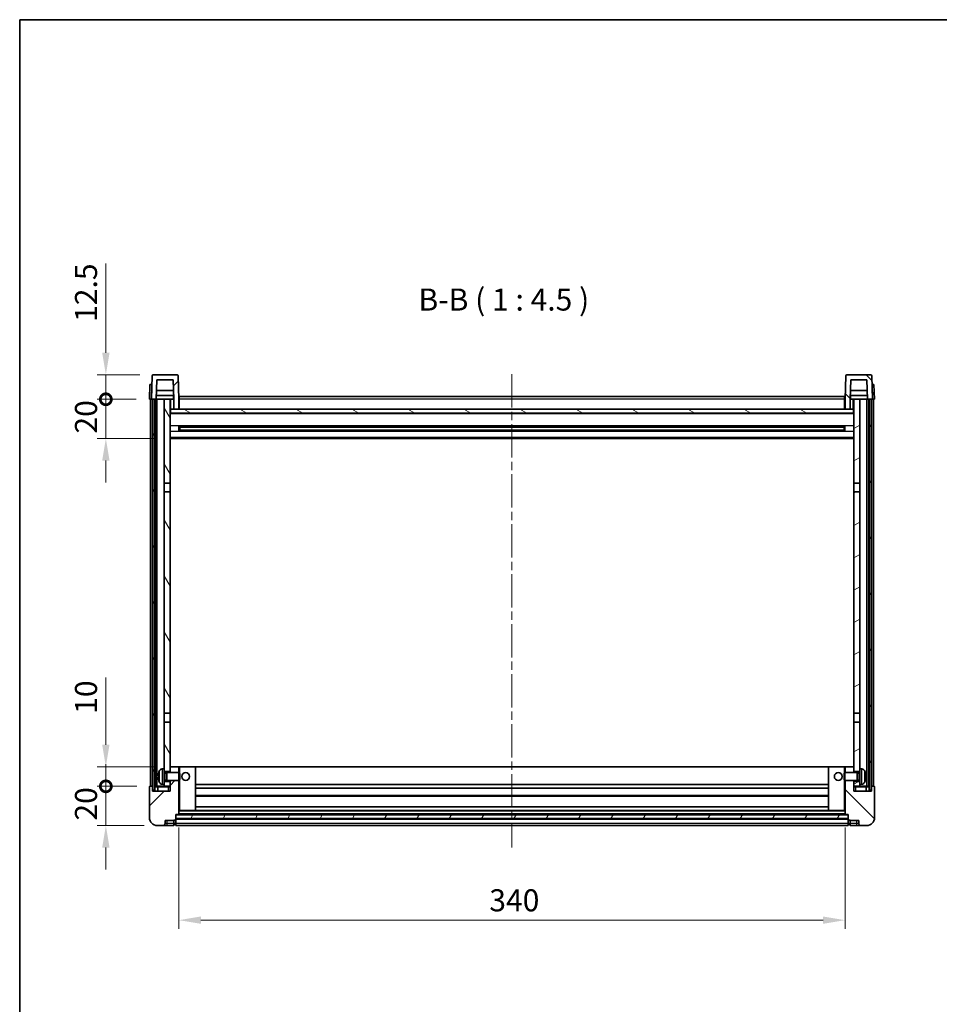
# Model space of a CAD drawing. Units: millimetres. Extents: x 0 to 10236, y 0 to 1264.
# Drawn here: x 1183 to 1652, y 762 to 1264 of the extents above; entities that cross this region are included whole.
import ezdxf

# ---------------------------------------------------------------- set-up
doc = ezdxf.new("R2010")
doc.units = ezdxf.units.MM
doc.header["$LTSCALE"] = 3
doc.linetypes.add('CHAIN', pattern=[0.3543, 0.2362, -0.0295, 0.0591, -0.0295])
doc.layers.get('Defpoints').update_dxf_attribs({"lineweight": 25})
for name, color, linetype, lineweight in [('Border (ISO)', 7, 'Continuous', 35), ('Centerline (ISO)', 131, 'Continuous', 18), ('Dimension (ISO)', 7, 'Continuous', 18), ('Hatch (ISO)', 1, 'Continuous', 18), ('Symbol (ISO)', 7, 'Continuous', 18), ('Visible (ISO)', 7, 'Continuous', 35), ('Visible Narrow (ISO)', 7, 'Continuous', 25)]:
    doc.layers.add(name, color=color, linetype=linetype, lineweight=lineweight)
doc.styles.add('Note Text (TK)', font='txt')
doc.dimstyles.new('Default - Method 1b (TK)', dxfattribs={"dimscale": 3, "dimtxt": 2.5, "dimasz": 2.5, "dimexe": 1, "dimexo": 1.5, "dimgap": 1, "dimtad": 1, "dimtoh": 1, "dimrnd": 1e-08, "dimdsep": 46, "dimtxsty": 'Note Text (TK)', "dimcen": 0.09, "dimdle": 5, "dimclrd": 100, "dimclre": 100, "dimclrt": 7, "dimadec": 1, "dimazin": 1, "dimtfac": 1, "dimtmove": 0, "dimatfit": 3, "dimfxl": 1, "dimtolj": 1, "dimlwd": -1, "dimlwe": -1, "dimarcsym": 0})
pattern_1 = [(45, (1117.75, -36), (-10.10279, 10.10279), [])]
pattern_2 = [(135.0002, (1117.75, -36), (-10.10275, -10.10283), [])]
pattern_3 = [(60, (1117.75, -36), (-12.37334, 7.14375), [])]

# ---------------------------------------------------------------- blocks, each defined once
blk = doc.blocks.new('図面枠 tk図枠')
at = {"layer": 'Border (ISO)'}
for q in [(405.5, 289), (14.5, 8)]:
    blk.add_line((14.5, 289), q, dxfattribs=at)
blk = doc.blocks.new('*D208')
at = {"layer": 'Defpoints', "color": 0}
for p in [(1264.21, 858.99), (1604.21, 858.99), (1604.21, 804.99)]:
    blk.add_point(p, dxfattribs=at)
at = {"layer": 'Dimension (ISO)', "color": 100}
for p, q in [((1264.21, 852.24), (1264.21, 800.49)), ((1604.21, 852.24), (1604.21, 800.49)), ((1275.46, 804.99), (1592.96, 804.99))]:
    blk.add_line(p, q, dxfattribs=at)
for points in [[(1275.46, 806.87), (1275.46, 803.12), (1264.21, 804.99)], [(1592.96, 806.87), (1592.96, 803.12), (1604.21, 804.99)]]:
    blk.add_solid(points, dxfattribs=at)
at = {"layer": 'Dimension (ISO)', "color": 7, "insert": (1422.64, 815.12), "char_height": 11.25, "attachment_point": 4, "style": 'Note Text (TK)'}
blk.add_mtext('\\A1;340', dxfattribs=at)
blk = doc.blocks.new('_DotSmall')
at = {"color": 0, "linetype": 'ByBlock', "const_width": 0.5}
blk.add_lwpolyline([(-0.0625, 0, 1), (0.0625, 0, 1)], format="xyb", close=True, dxfattribs=at)
blk = doc.blocks.new('*D221')
at = {"layer": 'Defpoints', "color": 0}
for p in [(1226.96, 873.29), (1249.46, 873.29), (1253.21, 853.29)]:
    blk.add_point(p, dxfattribs=at)
at = {"layer": 'Dimension (ISO)', "color": 100}
for p, q in [((1226.96, 873.29), (1226.96, 884.54)), ((1242.71, 873.29), (1222.46, 873.29)), ((1226.96, 853.29), (1226.96, 873.29)), ((1246.46, 853.29), (1222.46, 853.29)), ((1226.96, 842.04), (1226.96, 830.79))]:
    blk.add_line(p, q, dxfattribs=at)
blk.add_solid([(1225.09, 842.04), (1228.84, 842.04), (1226.96, 853.29)], dxfattribs=at)
at = {"layer": 'Dimension (ISO)', "color": 100, "xscale": 11.25, "yscale": 11.25, "zscale": 11.25, "rotation": 270}
blk.add_blockref('_DotSmall', (1226.96, 873.29), dxfattribs=at)
at = {"layer": 'Dimension (ISO)', "color": 7, "insert": (1216.84, 855.81), "char_height": 11.25, "attachment_point": 4, "rotation": 90, "style": 'Note Text (TK)'}
blk.add_mtext('\\A1;20', dxfattribs=at)
blk = doc.blocks.new('*D222')
at = {"layer": 'Defpoints', "color": 0}
for p in [(1226.96, 883.29), (1258.81, 883.29), (1249.46, 873.29)]:
    blk.add_point(p, dxfattribs=at)
at = {"layer": 'Dimension (ISO)', "color": 100}
for p, q in [((1226.96, 894.54), (1226.96, 928.86)), ((1252.06, 883.29), (1222.46, 883.29)), ((1226.96, 873.29), (1226.96, 883.29)), ((1242.71, 873.29), (1222.46, 873.29)), ((1226.96, 873.29), (1226.96, 862.04))]:
    blk.add_line(p, q, dxfattribs=at)
blk.add_solid([(1225.09, 894.54), (1228.84, 894.54), (1226.96, 883.29)], dxfattribs=at)
at = {"layer": 'Dimension (ISO)', "color": 100, "xscale": 11.25, "yscale": 11.25, "zscale": 11.25, "rotation": 90}
blk.add_blockref('_DotSmall', (1226.96, 873.29), dxfattribs=at)
at = {"layer": 'Dimension (ISO)', "color": 7, "insert": (1216.84, 910.29), "char_height": 11.25, "attachment_point": 4, "rotation": 90, "style": 'Note Text (TK)'}
blk.add_mtext('\\A1;10', dxfattribs=at)
blk = doc.blocks.new('*D223')
at = {"layer": 'Defpoints', "color": 0}
for p in [(1226.96, 1070.79), (1249.21, 1070.79), (1258.71, 1050.79)]:
    blk.add_point(p, dxfattribs=at)
at = {"layer": 'Dimension (ISO)', "color": 100}
for p, q in [((1226.96, 1070.79), (1226.96, 1082.04)), ((1242.46, 1070.79), (1222.46, 1070.79)), ((1226.96, 1050.79), (1226.96, 1070.79)), ((1251.96, 1050.79), (1222.46, 1050.79)), ((1226.96, 1039.54), (1226.96, 1028.29))]:
    blk.add_line(p, q, dxfattribs=at)
blk.add_solid([(1225.09, 1039.54), (1228.84, 1039.54), (1226.96, 1050.79)], dxfattribs=at)
at = {"layer": 'Dimension (ISO)', "color": 100, "xscale": 11.25, "yscale": 11.25, "zscale": 11.25, "rotation": 270}
blk.add_blockref('_DotSmall', (1226.96, 1070.79), dxfattribs=at)
at = {"layer": 'Dimension (ISO)', "color": 7, "insert": (1216.84, 1053.31), "char_height": 11.25, "attachment_point": 4, "rotation": 90, "style": 'Note Text (TK)'}
blk.add_mtext('\\A1;20', dxfattribs=at)
blk = doc.blocks.new('*D224')
at = {"layer": 'Defpoints', "color": 0}
for p in [(1226.96, 1083.29), (1251.13, 1083.29), (1249.21, 1070.79)]:
    blk.add_point(p, dxfattribs=at)
at = {"layer": 'Dimension (ISO)', "color": 100}
for p, q in [((1226.96, 1094.54), (1226.96, 1140.11)), ((1244.38, 1083.29), (1222.46, 1083.29)), ((1226.96, 1070.79), (1226.96, 1083.29)), ((1242.46, 1070.79), (1222.46, 1070.79)), ((1226.96, 1070.79), (1226.96, 1059.54))]:
    blk.add_line(p, q, dxfattribs=at)
blk.add_solid([(1225.09, 1094.54), (1228.84, 1094.54), (1226.96, 1083.29)], dxfattribs=at)
at = {"layer": 'Dimension (ISO)', "color": 100, "xscale": 11.25, "yscale": 11.25, "zscale": 11.25, "rotation": 90}
blk.add_blockref('_DotSmall', (1226.96, 1070.79), dxfattribs=at)
at = {"layer": 'Dimension (ISO)', "color": 7, "insert": (1216.84, 1110.29), "char_height": 11.25, "attachment_point": 4, "rotation": 90, "style": 'Note Text (TK)'}
blk.add_mtext('\\A1;12.5', dxfattribs=at)

msp = doc.modelspace()

# ---------------------------------------------------------------- hatches: boundary and pattern name
at = {"layer": 'Hatch (ISO)'}
h = msp.add_hatch(dxfattribs=at)
h.set_pattern_fill('ANSI31', color=256, scale=114.3, style=0)
h.set_pattern_definition(pattern_1)
edge = h.paths.add_edge_path()
edge.add_line((1261.7109, 1065.7933), (1264.2109, 1065.7933))
edge.add_line((1264.2109, 1065.7933), (1264.2109, 1070.7933))
edge.add_line((1264.2109, 1070.7933), (1263.7912, 1082.8108))
edge.add_ellipse((1263.2915, 1082.7933), major_axis=(0.4997, 0.0174), ratio=1, start_angle=0, end_angle=88)
edge.add_line((1263.2915, 1083.2933), (1251.1302, 1083.2933))
edge.add_ellipse((1251.1302, 1082.7933), major_axis=(0, 0.5), ratio=1, start_angle=0, end_angle=88)
edge.add_line((1250.6305, 1082.8108), (1250.2109, 1070.7933))
edge.add_line((1250.2109, 1070.7933), (1250.9609, 1070.7933))
edge.add_line((1250.9609, 1070.7933), (1251.9609, 1070.7933))
edge.add_line((1251.9609, 1070.7933), (1252.7124, 1070.7933))
edge.add_line((1252.7124, 1070.7933), (1253.0616, 1080.7933))
edge.add_line((1253.0616, 1080.7933), (1261.3602, 1080.7933))
edge.add_line((1261.3602, 1080.7933), (1261.7094, 1070.7933))
edge.add_line((1261.7094, 1070.7933), (1261.7109, 1070.7933))
edge.add_line((1261.7109, 1070.7933), (1261.7109, 1065.7933))
h = msp.add_hatch(dxfattribs=at)
h.set_pattern_fill('ANSI31', color=256, scale=114.3, angle=90.00021, style=0)
h.set_pattern_definition(pattern_2)
edge = h.paths.add_edge_path()
edge.add_line((1604.2109, 1065.7933), (1606.7109, 1065.7933))
edge.add_line((1606.7109, 1065.7933), (1606.7109, 1070.7933))
edge.add_line((1606.7109, 1070.7933), (1606.7124, 1070.7933))
edge.add_line((1606.7124, 1070.7933), (1607.0616, 1080.7933))
edge.add_line((1607.0616, 1080.7933), (1615.3602, 1080.7933))
edge.add_line((1615.3602, 1080.7933), (1615.7094, 1070.7933))
edge.add_line((1615.7094, 1070.7933), (1616.4609, 1070.7933))
edge.add_line((1616.4609, 1070.7933), (1617.4609, 1070.7933))
edge.add_line((1617.4609, 1070.7933), (1618.2109, 1070.7933))
edge.add_line((1618.2109, 1070.7933), (1617.7912, 1082.8108))
edge.add_ellipse((1617.2915, 1082.7933), major_axis=(0.4997, 0.0174), ratio=1, start_angle=0, end_angle=88)
edge.add_line((1617.2915, 1083.2933), (1605.1302, 1083.2933))
edge.add_ellipse((1605.1302, 1082.7933), major_axis=(0, 0.5), ratio=1, start_angle=0, end_angle=88)
edge.add_line((1604.6305, 1082.8108), (1604.2109, 1070.7933))
edge.add_line((1604.2109, 1070.7933), (1604.2109, 1065.7933))
h = msp.add_hatch(dxfattribs=at)
h.set_pattern_fill('ANSI31', color=256, scale=114.3, angle=14.999978, style=0)
h.set_pattern_definition(pattern_3)
h.paths.add_polyline_path([(1616.4609, 1070.7933), (1616.4609, 871.2933), (1617.4609, 871.2933), (1617.4609, 1070.7933)])
h.paths.add_polyline_path([(1250.9609, 1070.7933), (1250.9609, 871.2933), (1251.9609, 871.2933), (1251.9609, 1070.7933)])
h = msp.add_hatch(dxfattribs=at)
h.set_pattern_fill('ANSI31', color=256, scale=114.3, angle=75.000175, style=0)
h.set_pattern_definition([(120.0002, (1117.75, -36), (-12.37332, -7.14379), [])])
h.paths.add_polyline_path([(1256.7109, 875.7933), (1256.7109, 874.2933), (1256.7109, 873.2933), (1259.7109, 873.2933), (1259.7109, 875.7933)])
h.paths.add_polyline_path([(1256.7109, 1028.0433), (1259.7109, 1028.0433), (1259.7109, 1070.7933), (1256.7109, 1070.7933)])
h.paths.add_polyline_path([(1256.7109, 882.2933), (1256.7109, 880.7933), (1259.7109, 880.7933), (1259.7109, 883.1933), (1259.7109, 906.0433), (1256.7109, 906.0433)])
h.paths.add_polyline_path([(1256.7109, 910.5433), (1259.7109, 910.5433), (1259.7109, 1023.5433), (1256.7109, 1023.5433)])
h = msp.add_hatch(dxfattribs=at)
h.set_pattern_fill('ANSI31', color=256, scale=114.3, angle=-14.999978, style=0)
h.set_pattern_definition([(30, (1117.75, -36), (-7.14375, 12.37334), [])])
h.paths.add_polyline_path([(1611.7109, 874.2933), (1611.7109, 875.7933), (1608.7109, 875.7933), (1608.7109, 873.2933), (1611.7109, 873.2933)])
h.paths.add_polyline_path([(1608.7109, 1028.0433), (1611.7109, 1028.0433), (1611.7109, 1070.7933), (1608.7109, 1070.7933)])
h.paths.add_polyline_path([(1611.7109, 880.7933), (1611.7109, 882.2933), (1611.7109, 906.0433), (1608.7109, 906.0433), (1608.7109, 883.1933), (1608.7109, 880.7933)])
h.paths.add_polyline_path([(1608.7109, 910.5433), (1611.7109, 910.5433), (1611.7109, 1023.5433), (1608.7109, 1023.5433)])
h = msp.add_hatch(dxfattribs=at)
h.set_pattern_fill('ANSI31', color=256, scale=114.3, angle=105.000246, style=0)
h.set_pattern_definition([(150.0002, (1117.75, -36), (-7.1437, -12.37337), [])])
h.paths.add_polyline_path([(1259.9609, 1065.7933), (1259.9609, 1063.7933), (1608.4609, 1063.7933), (1608.4609, 1065.7933), (1606.7109, 1065.7933), (1604.2109, 1065.7933), (1264.2109, 1065.7933), (1261.7109, 1065.7933)])
h = msp.add_hatch(dxfattribs=at)
h.set_pattern_fill('ANSI31', color=256, scale=114.3, style=0)
h.set_pattern_definition(pattern_1)
edge = h.paths.add_edge_path()
edge.add_line((1253.2109, 853.2933), (1256.2109, 853.2933))
edge.add_ellipse((1256.2109, 854.2933), major_axis=(0, -1), ratio=1, start_angle=0, end_angle=90)
edge.add_line((1257.2109, 854.2933), (1257.2109, 855.7933))
edge.add_line((1257.2109, 855.7933), (1261.7109, 855.7933))
edge.add_line((1261.7109, 855.7933), (1261.7109, 856.0933))
edge.add_line((1261.7109, 856.0933), (1262.4609, 856.0933))
edge.add_ellipse((1262.4609, 856.3433), major_axis=(0, -0.25), ratio=1, start_angle=0, end_angle=90)
edge.add_line((1262.7109, 856.3433), (1262.7109, 856.7933))
edge.add_line((1262.7109, 856.7933), (1262.7109, 858.7933))
edge.add_line((1262.7109, 858.7933), (1262.7109, 858.8933))
edge.add_line((1262.7109, 858.8933), (1264.1109, 858.8933))
edge.add_ellipse((1264.1109, 858.9933), major_axis=(0, -0.1), ratio=1, start_angle=0, end_angle=90)
edge.add_line((1264.2109, 858.9933), (1264.2109, 876.2933))
edge.add_line((1264.2109, 876.2933), (1259.7109, 876.2933))
edge.add_line((1259.7109, 876.2933), (1259.7109, 875.7933))
edge.add_line((1259.7109, 875.7933), (1259.7109, 873.2933))
edge.add_line((1259.7109, 873.2933), (1259.7109, 870.7933))
edge.add_line((1259.7109, 870.7933), (1250.7109, 870.7933))
edge.add_line((1250.7109, 870.7933), (1250.7109, 873.0433))
edge.add_ellipse((1250.4609, 873.0433), major_axis=(0.25, 0), ratio=1, start_angle=0, end_angle=90)
edge.add_line((1250.4609, 873.2933), (1249.4609, 873.2933))
edge.add_ellipse((1249.4609, 873.0433), major_axis=(0, 0.25), ratio=1, start_angle=0, end_angle=90)
edge.add_line((1249.2109, 873.0433), (1249.2109, 857.2933))
edge.add_ellipse((1253.2109, 857.2933), major_axis=(-4, 0), ratio=1, start_angle=0, end_angle=90)
edge = h.paths.add_edge_path()
edge.add_ellipse((1264.1109, 883.1933), major_axis=(0.1, 0), ratio=1, start_angle=0, end_angle=90)
edge.add_line((1264.1109, 883.2933), (1259.8109, 883.2933))
edge.add_ellipse((1259.8109, 883.1933), major_axis=(0, 0.1), ratio=1, start_angle=0, end_angle=90)
edge.add_line((1259.7109, 883.1933), (1259.7109, 880.7933))
edge.add_line((1259.7109, 880.7933), (1259.7109, 880.2933))
edge.add_line((1259.7109, 880.2933), (1264.2109, 880.2933))
edge.add_line((1264.2109, 880.2933), (1264.2109, 883.1933))
h = msp.add_hatch(dxfattribs=at)
h.set_pattern_fill('ANSI31', color=256, scale=114.3, angle=90.00021, style=0)
h.set_pattern_definition(pattern_2)
edge = h.paths.add_edge_path()
edge.add_line((1612.2109, 853.2933), (1615.2109, 853.2933))
edge.add_ellipse((1615.2109, 857.2933), major_axis=(0, -4), ratio=1, start_angle=0, end_angle=90)
edge.add_line((1619.2109, 857.2933), (1619.2109, 873.0433))
edge.add_ellipse((1618.9609, 873.0433), major_axis=(0.25, 0), ratio=1, start_angle=0, end_angle=90)
edge.add_line((1618.9609, 873.2933), (1617.9609, 873.2933))
edge.add_ellipse((1617.9609, 873.0433), major_axis=(0, 0.25), ratio=1, start_angle=0, end_angle=90)
edge.add_line((1617.7109, 873.0433), (1617.7109, 870.7933))
edge.add_line((1617.7109, 870.7933), (1608.7109, 870.7933))
edge.add_line((1608.7109, 870.7933), (1608.7109, 873.2933))
edge.add_line((1608.7109, 873.2933), (1608.7109, 875.7933))
edge.add_line((1608.7109, 875.7933), (1608.7109, 876.2933))
edge.add_line((1608.7109, 876.2933), (1604.2109, 876.2933))
edge.add_line((1604.2109, 876.2933), (1604.2109, 858.9933))
edge.add_ellipse((1604.3109, 858.9933), major_axis=(-0.1, 0), ratio=1, start_angle=0, end_angle=90)
edge.add_line((1604.3109, 858.8933), (1605.7109, 858.8933))
edge.add_line((1605.7109, 858.8933), (1605.7109, 858.7933))
edge.add_line((1605.7109, 858.7933), (1605.7109, 856.7933))
edge.add_line((1605.7109, 856.7933), (1605.7109, 856.3433))
edge.add_ellipse((1605.9609, 856.3433), major_axis=(-0.25, 0), ratio=1, start_angle=0, end_angle=90)
edge.add_line((1605.9609, 856.0933), (1606.7109, 856.0933))
edge.add_line((1606.7109, 856.0933), (1606.7109, 855.7933))
edge.add_line((1606.7109, 855.7933), (1611.2109, 855.7933))
edge.add_line((1611.2109, 855.7933), (1611.2109, 854.2933))
edge.add_ellipse((1612.2109, 854.2933), major_axis=(-1, 0), ratio=1, start_angle=0, end_angle=90)
edge = h.paths.add_edge_path()
edge.add_ellipse((1604.3109, 883.1933), major_axis=(0, 0.1), ratio=1, start_angle=0, end_angle=90)
edge.add_line((1604.2109, 883.1933), (1604.2109, 880.2933))
edge.add_line((1604.2109, 880.2933), (1608.7109, 880.2933))
edge.add_line((1608.7109, 880.2933), (1608.7109, 880.7933))
edge.add_line((1608.7109, 880.7933), (1608.7109, 883.1933))
edge.add_ellipse((1608.6109, 883.1933), major_axis=(0.1, 0), ratio=1, start_angle=0, end_angle=90)
edge.add_line((1608.6109, 883.2933), (1604.3109, 883.2933))
h = msp.add_hatch(dxfattribs=at)
h.set_pattern_fill('ANSI31', color=256, scale=114.3, angle=14.999978, style=0)
h.set_pattern_definition(pattern_3)
h.paths.add_polyline_path([(1262.7109, 858.7933), (1262.7109, 856.7933), (1605.7109, 856.7933), (1605.7109, 858.7933)])

# ---------------------------------------------------------------- linework, layer by layer
at = {"layer": 'Centerline (ISO)', "linetype": 'CHAIN', "ltscale": 23.990969}
msp.add_line((1434.2109, 1083.5433), (1434.2109, 842.0433), dxfattribs=at)
at = {"layer": 'Visible (ISO)'}
for p, q in [((1250.6305, 1082.8108), (1250.2109, 1070.7933)), ((1263.2915, 1083.2933), (1251.1302, 1083.2933)), ((1252.7124, 1070.7933), (1253.0616, 1080.7933)), ((1253.0616, 1080.7933), (1261.3602, 1080.7933)), ((1261.7094, 1070.7933), (1261.3602, 1080.7933)), ((1264.2109, 1070.7933), (1263.7912, 1082.8108)), ((1604.6305, 1082.8108), (1604.2109, 1070.7933)), ((1617.2915, 1083.2933), (1605.1302, 1083.2933)), ((1607.0616, 1080.7933), (1606.7124, 1070.7933)), ((1615.3602, 1080.7933), (1607.0616, 1080.7933)), ((1615.3602, 1080.7933), (1615.7094, 1070.7933)), ((1618.2109, 1070.7933), (1617.7912, 1082.8108)), ((1249.4728, 1078.2933), (1249.2109, 1070.7933)), ((1249.4728, 1078.2933), (1250.4722, 1078.2933)), ((1250.4728, 1078.2933), (1250.4722, 1078.2933)), ((1261.5522, 1075.2933), (1252.8695, 1075.2933)), ((1615.5522, 1075.2933), (1606.8695, 1075.2933)), ((1617.9496, 1078.2933), (1617.949, 1078.2933)), ((1617.9496, 1078.2933), (1618.949, 1078.2933)), ((1619.2109, 1070.7933), (1618.949, 1078.2933)), ((1250.2103, 1070.7933), (1249.2109, 1070.7933)), ((1249.7109, 873.2933), (1249.7109, 1070.7933)), ((1250.2109, 1070.7933), (1250.2103, 1070.7933)), ((1250.2109, 1070.7933), (1252.7124, 1070.7933)), ((1250.7109, 873.2933), (1250.7109, 1070.7933)), ((1250.9609, 1070.7933), (1250.9609, 871.2933)), ((1251.9609, 1070.7933), (1250.9609, 1070.7933)), ((1251.9609, 871.2933), (1251.9609, 1070.7933)), ((1252.0609, 873.2933), (1252.0609, 1070.7933)), ((1253.0609, 1070.7933), (1252.7124, 1070.7933)), ((1261.6395, 1072.7933), (1252.7822, 1072.7933)), ((1256.7109, 1070.7933), (1253.0609, 1070.7933)), ((1253.0609, 873.2933), (1253.0609, 1070.7933)), ((1259.7109, 1070.7933), (1256.7109, 1070.7933)), ((1256.7109, 1070.7933), (1256.7109, 1028.0433)), ((1259.7109, 1028.0433), (1259.7109, 1070.7933)), ((1259.7109, 1070.7933), (1261.4609, 1070.7933)), ((1261.4609, 1072.7933), (1261.4609, 1070.7933)), ((1261.4609, 1070.7933), (1261.7094, 1070.7933)), ((1261.7109, 1070.7933), (1261.7094, 1070.7933)), ((1261.7109, 1065.7933), (1261.7109, 1070.7933)), ((1264.4609, 1070.7933), (1264.2109, 1070.7933)), ((1264.2109, 1065.7933), (1264.2109, 1070.7933)), ((1264.4609, 1072.2933), (1603.9609, 1072.2933)), ((1264.4609, 1070.7933), (1264.4609, 1072.2933)), ((1264.4609, 1070.7933), (1264.4609, 1065.7933)), ((1603.9609, 1072.2933), (1603.9609, 1070.7933)), ((1604.2109, 1070.7933), (1603.9609, 1070.7933)), ((1603.9609, 1065.7933), (1603.9609, 1070.7933)), ((1604.2109, 1070.7933), (1604.2109, 1065.7933)), ((1606.7109, 1070.7933), (1606.7109, 1065.7933)), ((1606.7124, 1070.7933), (1606.7109, 1070.7933)), ((1606.7124, 1070.7933), (1606.9609, 1070.7933)), ((1615.6395, 1072.7933), (1606.7822, 1072.7933)), ((1606.9609, 1072.7933), (1606.9609, 1070.7933)), ((1606.9609, 1070.7933), (1608.7109, 1070.7933)), ((1611.7109, 1070.7933), (1608.7109, 1070.7933)), ((1608.7109, 1070.7933), (1608.7109, 1028.0433)), ((1611.7109, 1028.0433), (1611.7109, 1070.7933)), ((1615.3609, 1070.7933), (1611.7109, 1070.7933)), ((1615.7094, 1070.7933), (1615.3609, 1070.7933)), ((1615.3609, 873.2933), (1615.3609, 1070.7933)), ((1615.7094, 1070.7933), (1618.2109, 1070.7933)), ((1616.3609, 873.2933), (1616.3609, 1070.7933)), ((1616.4609, 1070.7933), (1616.4609, 871.2933)), ((1617.4609, 1070.7933), (1616.4609, 1070.7933)), ((1617.4609, 871.2933), (1617.4609, 1070.7933)), ((1617.7109, 873.2933), (1617.7109, 1070.7933)), ((1618.2115, 1070.7933), (1618.2109, 1070.7933)), ((1619.2109, 1070.7933), (1618.2115, 1070.7933)), ((1618.7109, 873.2933), (1618.7109, 1070.7933)), ((1259.9609, 1065.7933), (1259.7109, 1065.7933)), ((1259.9609, 1065.7933), (1259.9609, 1063.7933)), ((1608.4609, 1065.7933), (1259.9609, 1065.7933)), ((1261.7109, 1065.7933), (1264.2109, 1065.7933)), ((1264.4609, 1065.8933), (1264.2109, 1065.8933)), ((1604.2109, 1065.8933), (1603.9609, 1065.8933)), ((1604.2109, 1065.7933), (1606.7109, 1065.7933)), ((1608.4609, 1063.7933), (1608.4609, 1065.7933)), ((1608.7109, 1065.7933), (1608.4609, 1065.7933)), ((1608.7109, 1063.6933), (1259.7109, 1063.6933)), ((1259.9609, 1063.7933), (1608.4609, 1063.7933)), ((1264.2814, 1054.6158), (1264.2814, 1056.9708)), ((1603.8665, 1056.8689), (1264.5553, 1056.8689)), ((1264.7109, 1056.8689), (1264.7109, 1054.7177)), ((1270.5109, 1056.6007), (1264.7109, 1056.6007)), ((1603.7109, 1056.5413), (1264.7109, 1056.5413)), ((1270.5109, 1056.8689), (1270.5109, 1056.6758)), ((1270.5109, 1056.6007), (1270.5109, 1056.6758)), ((1597.9109, 1056.6758), (1597.9109, 1056.8689)), ((1597.9109, 1056.6758), (1597.9109, 1056.6007)), ((1603.7109, 1056.6007), (1597.9109, 1056.6007)), ((1603.7109, 1054.7177), (1603.7109, 1056.8689)), ((1604.1404, 1056.9708), (1604.1404, 1054.6158)), ((1608.7109, 1050.7933), (1259.7109, 1050.7933)), ((1603.8665, 1054.7177), (1264.5553, 1054.7177)), ((1603.7109, 1055.0453), (1264.7109, 1055.0453)), ((1264.7109, 1054.9859), (1270.5109, 1054.9859)), ((1270.5109, 1054.9108), (1270.5109, 1054.9859)), ((1270.5109, 1054.9108), (1270.5109, 1054.7177)), ((1597.9109, 1054.9859), (1603.7109, 1054.9859)), ((1597.9109, 1054.9859), (1597.9109, 1054.9108)), ((1597.9109, 1054.7177), (1597.9109, 1054.9108)), ((1256.7109, 1028.0433), (1259.7109, 1028.0433)), ((1256.7109, 1023.5433), (1256.7109, 1028.0433)), ((1259.7109, 1028.0433), (1259.7109, 1023.5433)), ((1608.7109, 1028.0433), (1611.7109, 1028.0433)), ((1608.7109, 1023.5433), (1608.7109, 1028.0433)), ((1611.7109, 1028.0433), (1611.7109, 1023.5433)), ((1259.7109, 1023.5433), (1256.7109, 1023.5433)), ((1256.7109, 1023.5433), (1256.7109, 910.5433)), ((1259.7109, 910.5433), (1259.7109, 1023.5433)), ((1611.7109, 1023.5433), (1608.7109, 1023.5433)), ((1608.7109, 1023.5433), (1608.7109, 910.5433)), ((1611.7109, 910.5433), (1611.7109, 1023.5433)), ((1256.7109, 910.5433), (1259.7109, 910.5433)), ((1256.7109, 906.0433), (1256.7109, 910.5433)), ((1259.7109, 910.5433), (1259.7109, 906.0433)), ((1608.7109, 910.5433), (1611.7109, 910.5433)), ((1608.7109, 906.0433), (1608.7109, 910.5433)), ((1611.7109, 910.5433), (1611.7109, 906.0433)), ((1259.7109, 906.0433), (1256.7109, 906.0433)), ((1256.7109, 906.0433), (1256.7109, 882.2933)), ((1259.7109, 880.7933), (1259.7109, 906.0433)), ((1611.7109, 906.0433), (1608.7109, 906.0433)), ((1608.7109, 906.0433), (1608.7109, 880.7933)), ((1611.7109, 882.2933), (1611.7109, 906.0433)), ((1255.6519, 882.2007), (1256.7109, 882.2933)), ((1256.7109, 874.2933), (1256.7109, 882.2933)), ((1256.7109, 880.7933), (1259.7109, 880.7933)), ((1256.7109, 880.0786), (1257.6815, 880.0786)), ((1257.6815, 880.0786), (1258.1109, 880.2933)), ((1257.6815, 876.5081), (1257.6815, 880.0786)), ((1258.1109, 876.2933), (1258.1109, 880.2933)), ((1258.1109, 880.2933), (1264.2814, 880.2933)), ((1259.8109, 883.2933), (1259.7109, 883.2933)), ((1259.7109, 883.1933), (1259.7109, 880.2933)), ((1264.1109, 883.2933), (1259.8109, 883.2933)), ((1264.7109, 883.2933), (1264.1109, 883.2933)), ((1264.2109, 880.2933), (1264.2109, 883.1933)), ((1264.2814, 876.2933), (1264.2814, 880.2933)), ((1264.7109, 879.8639), (1264.2814, 880.2933)), ((1272.6109, 883.2933), (1264.7109, 883.2933)), ((1264.7109, 879.8639), (1264.7109, 876.7227)), ((1595.8109, 883.2933), (1272.6109, 883.2933)), ((1272.7109, 860.9933), (1272.7109, 883.1933)), ((1595.7109, 883.1933), (1595.7109, 860.9933)), ((1603.7109, 883.2933), (1595.8109, 883.2933)), ((1604.3109, 883.2933), (1603.7109, 883.2933)), ((1603.7109, 879.8639), (1604.1404, 880.2933)), ((1603.7109, 876.7227), (1603.7109, 879.8639)), ((1604.1404, 880.2933), (1604.1404, 876.2933)), ((1610.3109, 880.2933), (1604.1404, 880.2933)), ((1604.2109, 883.1933), (1604.2109, 880.2933)), ((1608.6109, 883.2933), (1604.3109, 883.2933)), ((1608.7109, 883.2933), (1608.6109, 883.2933)), ((1608.7109, 880.2933), (1608.7109, 883.1933)), ((1608.7109, 880.7933), (1611.7109, 880.7933)), ((1610.3109, 880.2933), (1610.3109, 876.2933)), ((1610.7403, 880.0786), (1610.3109, 880.2933)), ((1610.7403, 880.0786), (1610.7403, 876.5081)), ((1611.7109, 880.0786), (1610.7403, 880.0786)), ((1611.7109, 882.2933), (1611.7109, 874.2933)), ((1612.7698, 882.2007), (1611.7109, 882.2933)), ((1253.9969, 878.5756), (1253.9969, 878.011)), ((1255.6519, 874.386), (1256.7109, 874.2933)), ((1256.7109, 876.5081), (1257.6815, 876.5081)), ((1259.7109, 875.7933), (1256.7109, 875.7933)), ((1256.7109, 874.2933), (1256.7109, 873.2933)), ((1257.6815, 876.5081), (1258.1109, 876.2933)), ((1258.1109, 876.2933), (1264.2814, 876.2933)), ((1259.7109, 876.2933), (1259.7109, 870.7933)), ((1259.7109, 873.2933), (1259.7109, 875.7933)), ((1264.2109, 858.9933), (1264.2109, 876.2933)), ((1264.7109, 876.7227), (1264.2814, 876.2933)), ((1595.7109, 874.2933), (1272.7109, 874.2933)), ((1603.7109, 876.7227), (1604.1404, 876.2933)), ((1610.3109, 876.2933), (1604.1404, 876.2933)), ((1604.2109, 876.2933), (1604.2109, 858.9933)), ((1608.7109, 870.7933), (1608.7109, 876.2933)), ((1611.7109, 875.7933), (1608.7109, 875.7933)), ((1608.7109, 875.7933), (1608.7109, 873.2933)), ((1610.7403, 876.5081), (1610.3109, 876.2933)), ((1611.7109, 876.5081), (1610.7403, 876.5081)), ((1612.7698, 874.386), (1611.7109, 874.2933)), ((1611.7109, 873.2933), (1611.7109, 874.2933)), ((1614.4249, 878.011), (1614.4249, 878.5756)), ((1249.2109, 873.0433), (1249.2109, 857.2933)), ((1250.4609, 873.2933), (1249.4609, 873.2933)), ((1250.7109, 873.2933), (1250.4609, 873.2933)), ((1250.7109, 873.2933), (1250.9609, 873.2933)), ((1250.7109, 870.7933), (1250.7109, 873.0433)), ((1259.7109, 870.7933), (1250.7109, 870.7933)), ((1250.9609, 871.2933), (1251.9609, 871.2933)), ((1251.9609, 873.2933), (1252.0609, 873.2933)), ((1252.0609, 873.2933), (1253.0609, 873.2933)), ((1253.0609, 873.2933), (1256.7109, 873.2933)), ((1253.4609, 873.0433), (1253.4609, 870.7933)), ((1256.7109, 873.2933), (1259.7109, 873.2933)), ((1595.7109, 872.2933), (1272.7109, 872.2933)), ((1608.7109, 873.2933), (1611.7109, 873.2933)), ((1617.7109, 870.7933), (1608.7109, 870.7933)), ((1611.7109, 873.2933), (1615.3609, 873.2933)), ((1614.9609, 870.7933), (1614.9609, 873.0433)), ((1615.3609, 873.2933), (1616.3609, 873.2933)), ((1616.3609, 873.2933), (1616.4609, 873.2933)), ((1616.4609, 871.2933), (1617.4609, 871.2933)), ((1617.4609, 873.2933), (1617.7109, 873.2933)), ((1617.9609, 873.2933), (1617.7109, 873.2933)), ((1617.7109, 873.0433), (1617.7109, 870.7933)), ((1618.9609, 873.2933), (1617.9609, 873.2933)), ((1619.2109, 857.2933), (1619.2109, 873.0433)), ((1595.7109, 868.2933), (1272.7109, 868.2933)), ((1264.2109, 860.8933), (1264.7109, 860.8933)), ((1264.7109, 860.8933), (1272.6109, 860.8933)), ((1595.8109, 860.8933), (1272.6109, 860.8933)), ((1595.7109, 862.8933), (1272.7109, 862.8933)), ((1595.8109, 860.8933), (1603.7109, 860.8933)), ((1603.7109, 860.8933), (1604.2109, 860.8933)), ((1257.2109, 854.2933), (1257.2109, 855.7933)), ((1257.2109, 855.7933), (1261.7109, 855.7933)), ((1261.7109, 855.7933), (1261.7109, 856.0933)), ((1261.7109, 856.0933), (1262.4609, 856.0933)), ((1261.7109, 854.2933), (1261.7109, 855.7933)), ((1261.7109, 854.2933), (1261.7109, 853.2933)), ((1262.7109, 856.3433), (1262.7109, 858.8933)), ((1262.7109, 858.8933), (1264.1109, 858.8933)), ((1262.7109, 858.7933), (1262.7109, 856.7933)), ((1605.7109, 858.7933), (1262.7109, 858.7933)), ((1262.7109, 856.7933), (1605.7109, 856.7933)), ((1605.7109, 856.6933), (1262.7109, 856.6933)), ((1262.7109, 856.3433), (1262.7109, 854.2933)), ((1262.7109, 853.2933), (1262.7109, 854.2933)), ((1604.3109, 858.8933), (1264.1109, 858.8933)), ((1604.3109, 858.8933), (1605.7109, 858.8933)), ((1605.7109, 858.8933), (1605.7109, 856.3433)), ((1605.7109, 856.7933), (1605.7109, 858.7933)), ((1605.7109, 854.2933), (1605.7109, 856.3433)), ((1605.7109, 854.2933), (1605.7109, 853.2933)), ((1605.9609, 856.0933), (1606.7109, 856.0933)), ((1606.7109, 856.0933), (1606.7109, 855.7933)), ((1606.7109, 855.7933), (1611.2109, 855.7933)), ((1606.7109, 855.7933), (1606.7109, 854.2933)), ((1606.7109, 853.2933), (1606.7109, 854.2933)), ((1611.2109, 855.7933), (1611.2109, 854.2933)), ((1253.2109, 853.2933), (1256.2109, 853.2933)), ((1256.2109, 853.2933), (1258.2109, 853.2933)), ((1258.2109, 853.2933), (1261.7109, 853.2933)), ((1262.4609, 853.5933), (1261.7109, 853.5933)), ((1605.7109, 853.2933), (1262.7109, 853.2933)), ((1605.9609, 853.5933), (1606.7109, 853.5933)), ((1606.7109, 853.2933), (1610.2109, 853.2933)), ((1610.2109, 853.2933), (1612.2109, 853.2933)), ((1612.2109, 853.2933), (1615.2109, 853.2933))]:
    msp.add_line(p, q, dxfattribs=at)
for centre in [(1267.7109, 878.2933), (1600.7109, 878.2933)]:
    msp.add_circle(centre, 2, dxfattribs=at)
for centre, radius, start, end in [((1251.1302, 1082.7933), 0.5, 90, 178), ((1263.2915, 1082.7933), 0.5, 2, 90), ((1605.1302, 1082.7933), 0.5, 90, 178), ((1617.2915, 1082.7933), 0.5, 2, 90), ((1254.1215, 880.478), 0.1246, 159.960393, 178.185174), ((1260.1109, 878.2933), 6.5, 151.827266, 159.960393), ((1255.7914, 880.6068), 1.6, 95, 151.827266), ((1259.8109, 883.1933), 0.1, 90, 180), ((1264.1109, 883.1933), 0.1, 0, 90), ((1272.6109, 883.1933), 0.1, 0, 90), ((1595.8109, 883.1933), 0.1, 90, 180), ((1604.3109, 883.1933), 0.1, 90, 180), ((1608.6109, 883.1933), 0.1, 0, 90), ((1612.6304, 880.6068), 1.6, 28.172734, 85), ((1608.3109, 878.2933), 6.5, 20.039607, 28.172734), ((1614.3003, 880.478), 0.1246, 1.814826, 20.039607), ((1254.1215, 876.1087), 0.1246, 181.814826, 200.039607), ((1260.1109, 878.2933), 6.5, 200.039607, 208.172734), ((1255.7914, 875.9799), 1.6, 208.172734, 265), ((1612.6304, 875.9799), 1.6, 275, 331.827266), ((1608.3109, 878.2933), 6.5, 331.827266, 339.960393), ((1614.3003, 876.1087), 0.1246, 339.960393, 358.185174), ((1249.4609, 873.0433), 0.25, 90, 180), ((1250.4609, 873.0433), 0.25, 0, 90), ((1253.2109, 873.0433), 0.25, 0, 90), ((1615.2109, 873.0433), 0.25, 90, 180), ((1617.9609, 873.0433), 0.25, 90, 180), ((1618.9609, 873.0433), 0.25, 0, 90), ((1272.6109, 860.9933), 0.1, 270, 0), ((1595.8109, 860.9933), 0.1, 180, 270), ((1253.2109, 857.2933), 4, 180, 270), ((1256.2109, 854.2933), 1, 270, 0), ((1262.4609, 856.3433), 0.25, 270, 0), ((1264.1109, 858.9933), 0.1, 270, 0), ((1604.3109, 858.9933), 0.1, 180, 270), ((1605.9609, 856.3433), 0.25, 180, 270), ((1612.2109, 854.2933), 1, 180, 270), ((1615.2109, 857.2933), 4, 270, 0), ((1262.4609, 853.8433), 0.25, 270, 0), ((1605.9609, 853.8433), 0.25, 180, 270)]:
    msp.add_arc(centre, radius, start, end, dxfattribs=at)
for centre, major_axis, ratio, start_param, end_param in [((1260.0986, 878.2861), (-3.2829, 5.6083), 0.99488747, 0.69485901, 0.93384331), ((1608.3231, 878.2861), (-3.2829, -5.6083), 0.99488747, 2.20774935, 2.44673364), ((1260.0986, 878.1537), (-6.4737, 0.5671), 0.05101764, 0.10959827, 0.34858257), ((1260.0986, 878.4329), (-6.4737, -0.5671), 0.05101764, 5.93460274, 6.17358703), ((1260.0986, 878.3005), (3.2829, 5.6083), 0.99488747, 2.20774935, 2.44673364), ((1608.3231, 878.1537), (6.4737, 0.5671), 0.05101764, 5.93460274, 6.17358703), ((1608.3231, 878.4329), (6.4737, -0.5671), 0.05101764, 0.10959827, 0.34858257), ((1608.3231, 878.3005), (3.2829, -5.6083), 0.99488747, 0.69485901, 0.93384331)]:
    msp.add_ellipse(centre, major_axis=major_axis, ratio=ratio, start_param=start_param, end_param=end_param, dxfattribs=at)
for points, knots in [([(1253.6606, 878.6813), (1253.6563, 878.6838), (1253.6526, 878.6946), (1253.648, 878.7329), (1253.647, 878.7603), (1253.6477, 878.8222), (1253.6493, 878.8608), (1253.6545, 878.9328), (1253.6573, 878.9648), (1253.6606, 878.996)], [0, 0, 0, 0, 0.0125039067, 0.0125039067, 0.0250078135, 0.0250078135, 0.0375277995, 0.0375277995, 0.0466766392, 0.0466766392, 0.0466766392, 0.0466766392]), ([(1253.6606, 877.5906), (1253.6563, 877.632), (1253.6526, 877.6757), (1253.648, 877.7554), (1253.647, 877.7913), (1253.6477, 877.8473), (1253.6493, 877.871), (1253.6545, 877.897), (1253.6573, 877.9035), (1253.6606, 877.9053)], [0, 0, 0, 0, 0.0124997785, 0.0124997785, 0.0249995571, 0.0249995571, 0.0375236714, 0.0375236714, 0.0466766062, 0.0466766062, 0.0466766062, 0.0466766062]), ([(1614.7611, 878.996), (1614.7655, 878.9547), (1614.7692, 878.9109), (1614.7738, 878.8312), (1614.7748, 878.7953), (1614.7741, 878.7393), (1614.7724, 878.7156), (1614.7673, 878.6896), (1614.7644, 878.6832), (1614.7611, 878.6813)], [0, 0, 0, 0, 0.0124997785, 0.0124997785, 0.0249995571, 0.0249995571, 0.0375236714, 0.0375236714, 0.0466766062, 0.0466766062, 0.0466766062, 0.0466766062]), ([(1614.7611, 877.9053), (1614.7655, 877.9028), (1614.7692, 877.892), (1614.7738, 877.8537), (1614.7748, 877.8263), (1614.7741, 877.7644), (1614.7724, 877.7259), (1614.7673, 877.6538), (1614.7644, 877.6218), (1614.7611, 877.5906)], [0, 0, 0, 0, 0.0125039067, 0.0125039067, 0.0250078135, 0.0250078135, 0.0375277995, 0.0375277995, 0.0466766392, 0.0466766392, 0.0466766392, 0.0466766392])]:
    msp.add_open_spline(points, degree=3, knots=knots, dxfattribs=at)
at = {"layer": 'Visible Narrow (ISO)'}
for p, q in [((1250.2103, 1070.7933), (1250.4722, 1078.2933)), ((1617.9496, 1078.2933), (1618.2115, 1070.7933)), ((1260.2109, 1065.7933), (1260.2109, 1070.7933)), ((1264.4609, 1070.2933), (1264.2109, 1070.2933)), ((1603.9609, 1070.7933), (1264.4609, 1070.7933)), ((1604.2109, 1070.2933), (1603.9609, 1070.2933)), ((1608.2109, 1070.7933), (1608.2109, 1065.7933)), ((1264.4609, 1066.2933), (1264.2109, 1066.2933)), ((1604.2109, 1066.2933), (1603.9609, 1066.2933)), ((1608.7109, 1063.2933), (1259.7109, 1063.2933)), ((1608.7109, 1057.2689), (1259.7109, 1057.2689)), ((1597.9109, 1056.6758), (1270.5109, 1056.6758)), ((1608.7109, 1054.3177), (1259.7109, 1054.3177)), ((1608.7109, 1051.2933), (1259.7109, 1051.2933)), ((1597.9109, 1054.9108), (1270.5109, 1054.9108)), ((1254.0044, 880.5207), (1254.0044, 880.5029)), ((1254.3809, 875.2245), (1254.3809, 881.3622)), ((1255.6519, 882.2007), (1255.6519, 874.386)), ((1264.2109, 883.1933), (1264.7109, 883.1933)), ((1264.7109, 883.2933), (1264.7109, 883.1933)), ((1264.7109, 883.1933), (1272.6109, 883.1933)), ((1264.7109, 879.8639), (1264.7109, 883.1933)), ((1272.6109, 883.1933), (1272.6109, 883.2933)), ((1272.6109, 883.1933), (1272.7109, 883.1933)), ((1272.6109, 883.1933), (1272.6109, 860.9933)), ((1595.7109, 882.9933), (1272.7109, 882.9933)), ((1595.8109, 883.1933), (1595.7109, 883.1933)), ((1595.8109, 883.2933), (1595.8109, 883.1933)), ((1595.8109, 860.9933), (1595.8109, 883.1933)), ((1595.8109, 883.1933), (1603.7109, 883.1933)), ((1603.7109, 883.2933), (1603.7109, 883.1933)), ((1603.7109, 883.1933), (1603.7109, 879.8639)), ((1603.7109, 883.1933), (1604.2109, 883.1933)), ((1612.7698, 874.386), (1612.7698, 882.2007)), ((1614.0408, 881.3622), (1614.0408, 875.2245)), ((1614.4173, 880.5029), (1614.4173, 880.5207)), ((1254.0044, 878.5739), (1254.0044, 878.0127)), ((1254.0044, 876.0837), (1254.0044, 876.066)), ((1264.7109, 860.9933), (1264.7109, 876.7227)), ((1603.7109, 876.7227), (1603.7109, 860.9933)), ((1614.4173, 878.0127), (1614.4173, 878.5739)), ((1614.4173, 876.066), (1614.4173, 876.0837)), ((1250.7109, 873.0433), (1250.9609, 873.0433)), ((1251.9609, 873.0433), (1253.4609, 873.0433)), ((1253.4609, 873.0433), (1258.7109, 873.0433)), ((1258.7109, 873.0433), (1258.7109, 873.2933)), ((1258.7109, 873.0433), (1259.7109, 873.0433)), ((1258.7109, 873.0433), (1258.7109, 870.7933)), ((1608.7109, 873.0433), (1609.7109, 873.0433)), ((1609.7109, 873.0433), (1609.7109, 873.2933)), ((1609.7109, 873.0433), (1614.9609, 873.0433)), ((1609.7109, 870.7933), (1609.7109, 873.0433)), ((1614.9609, 873.0433), (1616.4609, 873.0433)), ((1617.4609, 873.0433), (1617.7109, 873.0433)), ((1595.7109, 868.5933), (1272.7109, 868.5933)), ((1264.7109, 860.9933), (1264.2109, 860.9933)), ((1604.2109, 860.5933), (1264.2109, 860.5933)), ((1604.2109, 859.1933), (1264.2109, 859.1933)), ((1264.7109, 860.9933), (1264.7109, 860.8933)), ((1272.6109, 860.9933), (1264.7109, 860.9933)), ((1272.6109, 860.9933), (1272.7109, 860.9933)), ((1272.6109, 860.8933), (1272.6109, 860.9933)), ((1595.7109, 862.5933), (1272.7109, 862.5933)), ((1595.7109, 860.9933), (1595.8109, 860.9933)), ((1595.8109, 860.9933), (1595.8109, 860.8933)), ((1603.7109, 860.9933), (1595.8109, 860.9933)), ((1603.7109, 860.8933), (1603.7109, 860.9933)), ((1604.2109, 860.9933), (1603.7109, 860.9933)), ((1258.2109, 854.2933), (1257.2109, 854.2933)), ((1258.2109, 854.2933), (1258.2109, 855.7933)), ((1261.7109, 854.2933), (1258.2109, 854.2933)), ((1258.2109, 853.2933), (1258.2109, 854.2933)), ((1262.4609, 854.2933), (1261.7109, 854.2933)), ((1262.4609, 856.0933), (1262.4609, 854.2933)), ((1262.7109, 854.2933), (1262.4609, 854.2933)), ((1262.4609, 853.5933), (1262.4609, 854.2933)), ((1605.7109, 856.3933), (1262.7109, 856.3933)), ((1605.7109, 854.2933), (1262.7109, 854.2933)), ((1605.7109, 854.2933), (1605.9609, 854.2933)), ((1605.9609, 854.2933), (1605.9609, 856.0933)), ((1605.9609, 854.2933), (1605.9609, 853.5933)), ((1605.9609, 854.2933), (1606.7109, 854.2933)), ((1610.2109, 854.2933), (1606.7109, 854.2933)), ((1610.2109, 854.2933), (1610.2109, 855.7933)), ((1610.2109, 853.2933), (1610.2109, 854.2933)), ((1611.2109, 854.2933), (1610.2109, 854.2933))]:
    msp.add_line(p, q, dxfattribs=at)

# ---------------------------------------------------------------- block references
at = {"xscale": 4.5, "yscale": 4.5, "zscale": 4.5}
msp.add_blockref('図面枠 tk図枠', (1117.75, -36), dxfattribs=at)

# ---------------------------------------------------------------- texts
at = {"layer": 'Symbol (ISO)', "color": 7, "insert": (1386.4875, 1112.5507), "char_height": 11.25, "attachment_point": 7, "style": 'Note Text (TK)'}
msp.add_mtext('B-B ( 1 : 4.5 )', dxfattribs=at)

# ---------------------------------------------------------------- dimensions: what is measured, and where the dimension line sits
at = {"layer": 'Dimension (ISO)', "color": 100}
for base, p1, p2, override, picture, middle in [((1226.9609, 1083.2933), (1249.2109, 1070.7933), (1251.1302, 1083.2933), {"dimscale": 0, "dimtxt": 11.25, "dimasz": 11.25, "dimexe": 4.5, "dimexo": 6.75, "dimgap": 4.5, "dimtoh": 0, "dimdec": 2, "dimblk1": 'DotSmall', "dimsah": 1, "dimcen": 0.405, "dimdle": 0, "dimtol": 0, "dimlim": 0, "dimtp": 0, "dimtm": 0, "dimtdec": 2, "dimtix": 0, "dimtofl": 1, "dimtmove": 0, "dimatfit": 1}, '*D224', (1226.9609, 1122.9496)), ((1226.9609, 1070.7933), (1258.7109, 1050.7933), (1249.2109, 1070.7933), {"dimscale": 0, "dimtxt": 11.25, "dimasz": 11.25, "dimexe": 4.5, "dimexo": 6.75, "dimgap": 4.5, "dimtoh": 0, "dimdec": 2, "dimblk2": 'DotSmall', "dimsah": 1, "dimcen": 0.405, "dimdle": 0, "dimtol": 0, "dimlim": 0, "dimtp": 0, "dimtm": 0, "dimtdec": 2, "dimtix": 0, "dimtofl": 1, "dimtmove": 0, "dimatfit": 1}, '*D223', (1226.9609, 1060.7933)), ((1226.9609, 883.2933), (1249.4609, 873.2933), (1258.8109, 883.2933), {"dimscale": 0, "dimtxt": 11.25, "dimasz": 11.25, "dimexe": 4.5, "dimexo": 6.75, "dimgap": 4.5, "dimtoh": 0, "dimdec": 2, "dimblk1": 'DotSmall', "dimsah": 1, "dimcen": 0.405, "dimdle": 0, "dimtol": 0, "dimlim": 0, "dimtp": 0, "dimtm": 0, "dimtdec": 2, "dimtix": 0, "dimtofl": 1, "dimtmove": 0, "dimatfit": 1}, '*D222', (1226.9609, 917.3246)), ((1226.9609, 873.2933), (1253.2109, 853.2933), (1249.4609, 873.2933), {"dimscale": 0, "dimtxt": 11.25, "dimasz": 11.25, "dimexe": 4.5, "dimexo": 6.75, "dimgap": 4.5, "dimtoh": 0, "dimdec": 2, "dimblk2": 'DotSmall', "dimsah": 1, "dimcen": 0.405, "dimdle": 0, "dimtol": 0, "dimlim": 0, "dimtp": 0, "dimtm": 0, "dimtdec": 2, "dimtix": 0, "dimtofl": 1, "dimtmove": 0, "dimatfit": 1}, '*D221', (1226.9609, 863.2933))]:
    dim = msp.add_linear_dim(base=base, p1=p1, p2=p2, angle=90, dimstyle='Default - Method 1b (TK)', override=override, dxfattribs=at)
    dim.commit()
    dim.dimension.update_dxf_attribs({"geometry": picture, "text_midpoint": middle, "dimtype": 160})
dim = msp.add_linear_dim(base=(1604.2109, 804.9933), p1=(1264.2109, 858.9933), p2=(1604.2109, 858.9933), dimstyle='Default - Method 1b (TK)', override={"dimscale": 0, "dimtxt": 11.25, "dimasz": 11.25, "dimexe": 4.5, "dimexo": 6.75, "dimgap": 4.5, "dimtoh": 0, "dimdec": 2, "dimcen": 0.405, "dimtol": 0, "dimlim": 0, "dimtp": 0, "dimtm": 0, "dimtdec": 2, "dimtix": 0, "dimtofl": 0, "dimtmove": 0, "dimatfit": 1}, dxfattribs=at)
dim.commit()
dim.dimension.update_dxf_attribs({"geometry": '*D208', "text_midpoint": (1434.2109, 804.9933), "dimtype": 160})

doc.saveas('drawing.dxf')
